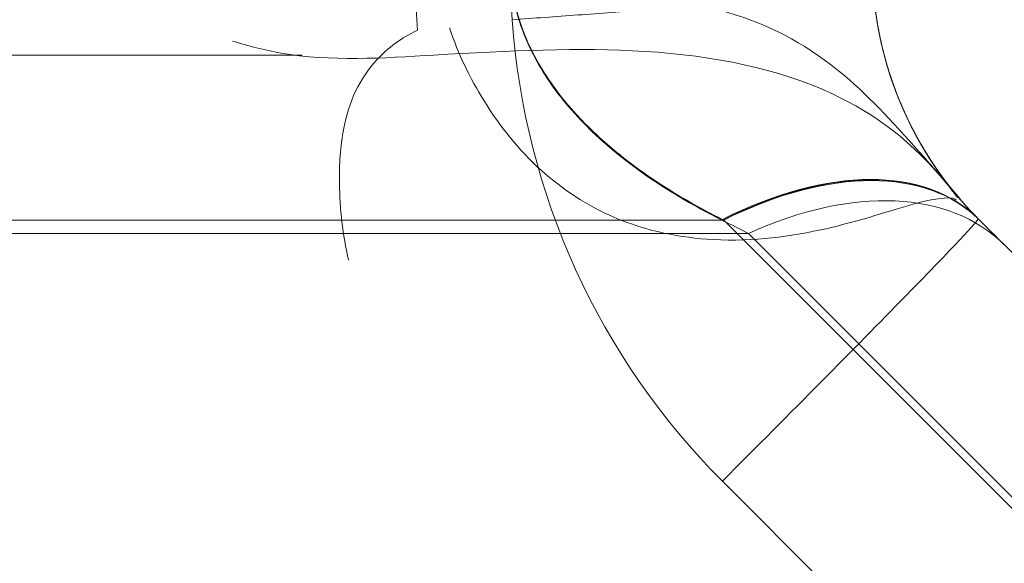
# Model space of a CAD drawing. Units: millimetres. Extents: x 0 to 1000, y 0 to 500.
# Drawn here: x 913 to 921, y 66 to 71 of the extents above; entities that cross this region are included whole.
import ezdxf

# ---------------------------------------------------------------- set-up
doc = ezdxf.new("R2010")
doc.units = ezdxf.units.MM
for name, color, linetype, true_color in [('1', 7, 'Continuous', 0xffffff), ('Front$1', 7, 'Continuous', 0xffffff), ('Front$5', 7, 'Continuous', 0xffffff), ('Front$8', 7, 'Continuous', 0xffffff), ('ORTHO$9', 7, 'Continuous', 0xffffff), ('VERASE001I15$000010111', 7, 'Continuous', 0xffffff), ('VERASE001I21$000010111', 7, 'Continuous', 0xffffff), ('VERASE001I23$000000111', 7, 'Continuous', 0xffffff), ('VERASE001I35$000100111', 7, 'Continuous', 0xffffff), ('VERASE001I47$000010111', 7, 'Continuous', 0xffffff), ('VMODIFIED001I15$000100000', 7, 'Continuous', 0xffffff), ('VMODIFIED001I15$001000000', 7, 'Continuous', 0xffffff), ('VMODIFIED001I15$100000000', 7, 'Continuous', 0xffffff), ('VMODIFIED001I21$000100000', 7, 'Continuous', 0xffffff), ('VMODIFIED001I21$001000000', 7, 'Continuous', 0xffffff), ('VMODIFIED001I21$100000000', 7, 'Continuous', 0xffffff), ('VMODIFIED001I23$000010000', 7, 'Continuous', 0xffffff), ('VMODIFIED001I23$000100000', 7, 'Continuous', 0xffffff), ('VMODIFIED001I23$001000000', 7, 'Continuous', 0xffffff), ('VMODIFIED001I23$100000000', 7, 'Continuous', 0xffffff), ('VMODIFIED001I35$000010000', 7, 'Continuous', 0xffffff), ('VMODIFIED001I35$001000000', 7, 'Continuous', 0xffffff), ('VMODIFIED001I35$100000000', 7, 'Continuous', 0xffffff), ('VMODIFIED001I47$000100000', 7, 'Continuous', 0xffffff), ('VMODIFIED001I47$001000000', 7, 'Continuous', 0xffffff), ('VMODIFIED001I47$100000000', 7, 'Continuous', 0xffffff)]:
    doc.layers.add(name, color=color, linetype=linetype, true_color=true_color)

msp = doc.modelspace()

# ---------------------------------------------------------------- linework, layer by layer
at = {"layer": '1', "color": 253, "linetype": 'Continuous', "lineweight": 13}
for p, q in [((918.6824, 69.1963, 480.8037), (987, 0.8787, 549.1213)), ((918.6824, 69.1963, 960.8037), (987, 0.8787, 1029.1213)), ((920.7931, 69.2069, 561.8295), (984.774, 5.226, 562.9463)), ((989.1213, 0.8787, 547), (920.8037, 69.1963, 478.6824)), ((989.1213, 0.8787, 1027), (920.8037, 69.1963, 958.6824)), ((987, 0.9743, 10.2914), (918.8879, 69.0864, 84.9989)), ((982.6526, 3.0524, 559.9467), (918.6718, 67.0332, 558.8299))]:
    msp.add_line(p, q, dxfattribs=at)
at = {"layer": '1', "color": 253, "linetype": 'Continuous', "lineweight": 13, "extrusion": (0, 0, -1)}
msp.add_arc((-905, 95, 38.5), 60.0185, 180, 270, dxfattribs=at)
at = {"layer": '1', "color": 253, "linetype": 'Continuous', "lineweight": 13}
for centre, radius in [((905, 95, -48.5), 67.302), ((905, 95, -40.7235), 62.9163)]:
    msp.add_arc(centre, radius, 270, 0, dxfattribs=at)
at = {"layer": '1', "color": 253, "linetype": 'Continuous', "lineweight": 13, "extrusion": (2.83954e-15, 0, -1)}
msp.add_arc((-905, 95, 46.2765), 64.4042, 180, 270, dxfattribs=at)
at = {"layer": '1', "color": 253, "linetype": 'Continuous', "lineweight": 13, "extrusion": (-0.578305, 0.578305, -0.575435)}
msp.add_arc((-697.0357, 44.975, -767.9216), 3, 119.91764, 180, dxfattribs=at)
at = {"layer": '1', "color": 253, "linetype": 'Continuous', "lineweight": 13, "extrusion": (0.578305, -0.578305, 0.575435)}
msp.add_arc((697.0357, 437.5417, 1044.1305), 3, 0, 60.08236, dxfattribs=at)
at = {"layer": '1', "color": 253, "linetype": 'Continuous', "lineweight": 13, "extrusion": (0.579588, -0.579588, -0.57285)}
msp.add_arc((697.0357, 416.4598, 443.5905), 3, 299.80622, 0, dxfattribs=at)
at = {"layer": '1', "color": 253, "linetype": 'Continuous', "lineweight": 13, "extrusion": (-0.57735, 0.57735, -0.57735)}
msp.add_arc((-697.0357, 43.1753, -768.0432), 3, 120, 180, dxfattribs=at)
at = {"layer": '1', "color": 253, "linetype": 'Continuous', "lineweight": 13, "extrusion": (0.57735, -0.57735, 0.57735)}
msp.add_arc((697.0357, 435.0936, 1045.1713), 3, 0, 60, dxfattribs=at)
at = {"layer": '1', "color": 253, "linetype": 'Continuous', "lineweight": 13, "extrusion": (0.558752, -0.558752, -0.612857)}
msp.add_arc((697.0357, 437.9892, 422.7359), 3, 301.50232, 360, dxfattribs=at)
at = {"layer": '1', "color": 253, "linetype": 'Continuous', "lineweight": 13, "extrusion": (-0.707053, 0.707053, -0.012342)}
msp.add_arc((-697.0357, 554.355, -609.0505), 3, 180, 270.70709, dxfattribs=at)
at = {"layer": '1', "color": 253, "linetype": 'Continuous', "lineweight": 13, "extrusion": (0, 0.034889, 0.999391)}
msp.add_ellipse((922.9144, 71.3282, 561.7554), major_axis=(0, -3, 0.1047), ratio=0.999391, start_param=4.782202, end_param=5.497787, dxfattribs=at)
at = {"layer": '1', "color": 253, "linetype": 'Continuous', "lineweight": 13, "extrusion": (0, -0.017452, -0.999848)}
msp.add_ellipse((922.9144, 71.2758, 558.7559), major_axis=(0, -6, 0.1047), ratio=0.999848, start_param=0.785398, end_param=1.500983, dxfattribs=at)
at = {"layer": '1', "color": 253, "linetype": 'Continuous', "lineweight": 13, "extrusion": (-0.447214, -0.894427, 0)}
for centre, major_axis, start_param, end_param in [((914.4397, 71.3176, 482.925), (6, -3), 5.4953, 5.497787), ((914.4397, 71.3176, 962.925), (-6, 3), 2.353707, 2.356194), ((914.454, 71.3033, 82.9777), (-6, 3), 3.880844, 3.932837)]:
    msp.add_ellipse(centre, major_axis=major_axis, ratio=0.447214, start_param=start_param, end_param=end_param, dxfattribs=at)
at = {"layer": '1', "color": 253, "linetype": 'Continuous', "lineweight": 13, "extrusion": (0.707107, 0.707107, 0)}
for centre, major_axis, start_param, end_param in [((916.5754, 73.4246, 82.9777), (-6, 6), 2.350348, 2.402342), ((916.5611, 73.4389, 482.925), (6, -6), 0.785398, 0.787886), ((916.5611, 73.4389, 962.925), (-6, 6), 3.926991, 3.929478)]:
    msp.add_ellipse(centre, major_axis=major_axis, ratio=0.707107, start_param=start_param, end_param=end_param, dxfattribs=at)
at = {"layer": '1', "color": 253, "linetype": 'Continuous', "lineweight": 13}
msp.add_open_spline([(916.9291, 70.8573, 558.7632), (910.1729, 167.4746, 557.0767), (896.4253, 263.6033, 555.3988), (889.6692, 360.2206, 553.7123)], degree=3, dxfattribs=at)
msp.add_rational_spline([(919.9218, 71.1189, 561.7627), (919.9254, 71.0668, 558.7595), (916.9291, 70.8573, 558.7632)], [1, 0.706676227727, 1], degree=2, dxfattribs=at)
for points, knots in [([(916.9291, 71.1136, 479.932), (916.9518, 70.9512, 479.943), (917.0016, 70.7919, 479.9676), (917.0693, 70.6458, 480.0012), (917.2002, 70.3633, 480.0661), (917.3995, 70.1187, 480.1653), (917.9317, 69.6185, 480.4301), (918.2969, 69.389, 480.6119), (918.6718, 69.2016, 480.7984)], [0, 0, 0, 0, 0.173187, 0.173187, 0.173187, 0.512354, 0.512354, 1, 1, 1, 1]), ([(916.9291, 71.1136, 959.932), (916.9518, 70.9512, 959.943), (917.0016, 70.7919, 959.9676), (917.0693, 70.6458, 960.0012), (917.2002, 70.3633, 960.0661), (917.3995, 70.1187, 960.1653), (917.9317, 69.6185, 960.4301), (918.2969, 69.389, 960.6119), (918.6718, 69.2016, 960.7984)], [0, 0, 0, 0, 0.173187, 0.173187, 0.173187, 0.512354, 0.512354, 1, 1, 1, 1]), ([(919.9218, 71.1189, 88.9648), (919.9346, 70.935, 88.9406), (919.965, 70.7549, 88.8814), (920.0303, 70.4966, 88.7531), (920.0585, 70.4052, 88.6976), (920.0893, 70.3191, 88.6369), (920.184, 70.0537, 88.45), (920.3044, 69.832, 88.2119), (920.5457, 69.476, 87.7344), (920.6678, 69.3322, 87.4927), (920.7931, 69.2069, 87.2451)], [0, 0, 0, 0, 0.198654, 0.198654, 0.314609, 0.314609, 0.314609, 0.676298, 0.676298, 1, 1, 1, 1]), ([(920.7931, 69.2069, 478.6718), (920.6056, 69.3944, 478.2986), (920.423, 69.6239, 477.9351), (920.157, 70.124, 477.4055), (920.0573, 70.3687, 477.2072), (919.9919, 70.6511, 477.0774), (919.958, 70.7972, 477.0103), (919.9331, 70.9565, 476.961), (919.9218, 71.1189, 476.9389)], [0, 0, 0, 0, 0.487428, 0.487428, 0.826664, 0.826664, 0.826664, 1, 1, 1, 1]), ([(920.7931, 69.2069, 958.6718), (920.6056, 69.3944, 958.2986), (920.423, 69.6239, 957.9351), (920.157, 70.124, 957.4055), (920.0573, 70.3687, 957.2072), (919.9919, 70.6511, 957.0774), (919.958, 70.7972, 957.0103), (919.9331, 70.9565, 956.961), (919.9218, 71.1189, 956.9389)], [0, 0, 0, 0, 0.487428, 0.487428, 0.826664, 0.826664, 0.826664, 1, 1, 1, 1]), ([(918.6718, 69.1944, 85.1114), (918.4214, 69.3196, 85.2351), (918.1772, 69.4634, 85.356), (917.6944, 69.8194, 85.5947), (917.4538, 70.0411, 85.7138), (917.1564, 70.4574, 85.8604), (917.0639, 70.6257, 85.9059), (916.9684, 70.9025, 85.9524), (916.9434, 71.0038, 85.9645), (916.9291, 71.1065, 85.9712)], [0, 0, 0, 0, 0.324341, 0.324341, 0.686293, 0.686293, 0.89071, 0.89071, 1, 1, 1, 1])]:
    msp.add_open_spline(points, degree=3, knots=knots, dxfattribs=at)
at = {"layer": 'Front$1', "color": 155, "linetype": 'Continuous', "lineweight": 18}
msp.add_line((895.1475, 371.0463, 553.673), (916.1449, 70.7701, 558.9143), dxfattribs=at)
msp.add_open_spline([(916.1449, 70.7701, 558.9143), (916.0118, 70.7077, 558.8835), (915.8171, 70.5666, 558.8416), (915.6142, 70.2679, 558.8133), (915.5084, 69.9157, 558.802), (915.4835, 69.4382, 558.8007), (915.523, 69.0762, 558.8027), (915.5725, 68.8647, 558.806)], degree=3, knots=[0, 0, 0, 0, 0.197626, 0.34199, 0.491529, 0.703494, 1, 1, 1, 1], dxfattribs=at)
at = {"layer": 'Front$5', "color": 155, "linetype": 'Continuous', "lineweight": 18}
for p, q in [((84.8071, 70.5643, 960.0211), (915.1849, 70.5643, 960.0211)), ((84.8071, 70.5643, 480.0211), (915.1849, 70.5643, 480.0211)), ((920.6334, 69.3796, 956.8879), (920.6334, 69.3796, 563.8464)), ((920.6334, 69.3796, 476.8879), (920.6334, 69.3796, 89.0551))]:
    msp.add_line(p, q, dxfattribs=at)
for points, knots in [([(920.6416, 69.3743, 89.0398), (920.5554, 69.4762, 89.0426), (920.2386, 69.8378, 89.0133), (919.6755, 70.467, 88.5333), (918.8195, 70.9662, 87.645), (917.9215, 71.0626, 86.8457), (917.2572, 71.1804, 86.576), (917.067, 71.2104, 86.5114)], [0, 0, 0, 0, 0.07891, 0.29195, 0.560311, 0.878573, 1, 1, 1, 1]), ([(920.6106, 69.3615, 563.8643), (920.5924, 69.3907, 563.228), (920.377, 69.3876, 562.1372), (919.6241, 69.1187, 560.7815), (918.7, 68.9805, 559.9216), (917.82, 69.1452, 559.4451), (917.1425, 69.5789, 559.1977), (916.6857, 70.1489, 559.0673), (916.4827, 70.5735, 559.0078), (916.4079, 70.7898, 558.9877)], [0, 0, 0, 0, 0.2351, 0.43354, 0.594202, 0.71812, 0.815347, 0.912991, 1, 1, 1, 1]), ([(914.6093, 70.6801, 959.9588), (914.7416, 70.6393, 959.9848), (915.2812, 70.4986, 960.0621), (916.5058, 70.5847, 959.9448), (918.1294, 70.6552, 959.2485), (919.5295, 70.3731, 958.0541), (920.2732, 69.8333, 957.0961), (920.5962, 69.4165, 956.882), (920.6198, 69.3851, 956.8668)], [0, 0, 0, 0, 0.056746, 0.23035, 0.487817, 0.767293, 0.982857, 1, 1, 1, 1]), ([(914.6093, 70.6801, 479.9588), (914.7416, 70.6393, 479.9848), (915.2812, 70.4986, 480.0621), (916.5058, 70.5847, 479.9448), (918.1294, 70.6552, 479.2485), (919.5295, 70.3731, 478.0541), (920.2732, 69.8333, 477.0961), (920.5962, 69.4165, 476.882), (920.6198, 69.3851, 476.8668)], [0, 0, 0, 0, 0.056746, 0.23035, 0.487817, 0.767293, 0.982857, 1, 1, 1, 1])]:
    msp.add_open_spline(points, degree=3, knots=knots, dxfattribs=at)
at = {"layer": 'Front$8', "color": 155, "linetype": 'Continuous', "lineweight": 13}
for p, q in [((81.3176, 69.1963, 480.8037), (918.6824, 69.1963, 480.8037)), ((81.3176, 69.1963, 960.8037), (918.6824, 69.1963, 960.8037)), ((918.6824, 69.1963, 960.8037), (987, 0.8787, 1029.1213)), ((918.6824, 69.1963, 480.8037), (987, 0.8787, 549.1213)), ((920.7931, 69.2069, 561.8295), (984.774, 5.226, 562.9463)), ((920.7931, 69.2069, 958.6718), (920.7931, 69.2069, 561.8295)), ((920.7931, 69.2069, 478.6718), (920.7931, 69.2069, 87.2451)), ((989.1213, 0.8787, 1027), (920.8037, 69.1963, 958.6824)), ((989.1213, 0.8787, 547), (920.8037, 69.1963, 478.6824)), ((918.8879, 69.0864, 84.9989), (81.1215, 69.0864, 84.9989)), ((987, 0.9743, 10.2914), (918.8879, 69.0864, 84.9989))]:
    msp.add_line(p, q, dxfattribs=at)
at = {"layer": 'Front$8', "color": 155, "linetype": 'Continuous', "lineweight": 13, "extrusion": (-0.578305, 0.578305, -0.575435)}
msp.add_arc((-697.0357, 44.975, -767.9216), 3, 119.91764, 180, dxfattribs=at)
at = {"layer": 'Front$8', "color": 155, "linetype": 'Continuous', "lineweight": 13, "extrusion": (0.578305, -0.578305, 0.575435)}
msp.add_arc((697.0357, 437.5417, 1044.1305), 3, 0, 60.08236, dxfattribs=at)
at = {"layer": 'Front$8', "color": 155, "linetype": 'Continuous', "lineweight": 13, "extrusion": (0.579588, -0.579588, -0.57285)}
msp.add_arc((697.0357, 416.4598, 443.5905), 3, 299.80622, 0, dxfattribs=at)
at = {"layer": 'Front$8', "color": 155, "linetype": 'Continuous', "lineweight": 13, "extrusion": (0.57735, -0.57735, 0.57735)}
msp.add_arc((697.0357, 435.0936, 1045.1713), 3, 0, 60, dxfattribs=at)
at = {"layer": 'Front$8', "color": 155, "linetype": 'Continuous', "lineweight": 13, "extrusion": (-0.57735, 0.57735, -0.57735)}
msp.add_arc((-697.0357, 43.1753, -768.0432), 3, 120, 180, dxfattribs=at)
at = {"layer": 'Front$8', "color": 155, "linetype": 'Continuous', "lineweight": 13, "extrusion": (0.558752, -0.558752, -0.612857)}
msp.add_arc((697.0357, 437.9892, 422.7359), 3, 301.50232, 0, dxfattribs=at)
at = {"layer": 'Front$8', "color": 155, "linetype": 'Continuous', "lineweight": 13, "extrusion": (-0.707053, 0.707053, -0.012342)}
msp.add_arc((-697.0357, 554.355, -609.0505), 3, 180, 270.70709, dxfattribs=at)
at = {"layer": 'Front$8', "color": 155, "linetype": 'Continuous', "lineweight": 13, "extrusion": (0, 0.034889, 0.999391)}
msp.add_ellipse((922.9144, 71.3282, 561.7554), major_axis=(0, -3, 0.1047), ratio=0.999391, start_param=4.782202, end_param=5.497787, dxfattribs=at)
at = {"layer": 'Front$8', "color": 155, "linetype": 'Continuous', "lineweight": 13, "extrusion": (-0.447214, -0.894427, 0)}
for centre, major_axis, start_param, end_param in [((914.4397, 71.3176, 482.925), (6, -3), 5.4953, 5.497787), ((914.4397, 71.3176, 962.925), (-6, 3), 2.353707, 2.356194), ((914.454, 71.3033, 82.9777), (-6, 3), 3.880844, 3.932837)]:
    msp.add_ellipse(centre, major_axis=major_axis, ratio=0.447214, start_param=start_param, end_param=end_param, dxfattribs=at)
at = {"layer": 'Front$8', "color": 155, "linetype": 'Continuous', "lineweight": 13, "extrusion": (0.707107, 0.707107, 0)}
for centre, major_axis, start_param, end_param in [((916.5611, 73.4389, 962.925), (-6, 6), 3.926991, 3.929478), ((916.5754, 73.4246, 82.9777), (-6, 6), 2.350348, 2.402342), ((916.5611, 73.4389, 482.925), (6, -6), 0.785398, 0.787886)]:
    msp.add_ellipse(centre, major_axis=major_axis, ratio=0.707107, start_param=start_param, end_param=end_param, dxfattribs=at)
at = {"layer": 'Front$8', "color": 155, "linetype": 'Continuous', "lineweight": 13}
msp.add_rational_spline([(919.9218, 71.1189, 561.7627), (919.9254, 71.0668, 558.7595), (916.9291, 70.8573, 558.7632)], [1, 0.706676227727, 1], degree=2, dxfattribs=at)
for points, knots in [([(916.9291, 71.1136, 479.932), (916.9457, 70.9947, 479.9401), (916.9758, 70.8808, 479.9549), (917.0271, 70.7435, 479.9803), (917.0381, 70.7164, 479.9858), (917.0614, 70.6625, 479.9973), (917.0737, 70.6357, 480.0034), (917.1122, 70.5571, 480.0225), (917.14, 70.5065, 480.0363), (917.2283, 70.3598, 480.0802), (917.2942, 70.2685, 480.1129), (917.4363, 70.0956, 480.1836), (917.5127, 70.0141, 480.2216), (917.6136, 69.9173, 480.2718), (917.634, 69.8982, 480.282), (917.6752, 69.8607, 480.3025), (917.7375, 69.8054, 480.3335), (917.8013, 69.7527, 480.3652), (917.9306, 69.6506, 480.4295), (918.019, 69.5867, 480.4736), (918.1997, 69.4659, 480.5635), (918.2919, 69.409, 480.6094), (918.4796, 69.301, 480.7028), (918.575, 69.25, 480.7502), (918.6718, 69.2016, 480.7984)], [0, 0, 0, 0, 0.125, 0.125, 0.15625, 0.15625, 0.1875, 0.1875, 0.25, 0.25, 0.375, 0.375, 0.5, 0.5, 0.53125, 0.53125, 0.5625, 0.625, 0.625, 0.75, 0.75, 0.875, 0.875, 1, 1, 1, 1]), ([(916.9291, 71.1136, 959.932), (916.9457, 70.9947, 959.9401), (916.9758, 70.8808, 959.9549), (917.0271, 70.7435, 959.9803), (917.0381, 70.7164, 959.9858), (917.0614, 70.6625, 959.9973), (917.0737, 70.6357, 960.0034), (917.1122, 70.5571, 960.0225), (917.14, 70.5065, 960.0363), (917.2283, 70.3598, 960.0802), (917.2942, 70.2685, 960.1129), (917.4363, 70.0956, 960.1836), (917.5127, 70.0141, 960.2216), (917.6136, 69.9173, 960.2718), (917.634, 69.8982, 960.282), (917.6752, 69.8607, 960.3025), (917.7375, 69.8054, 960.3335), (917.8013, 69.7527, 960.3652), (917.9306, 69.6506, 960.4295), (918.019, 69.5867, 960.4736), (918.1997, 69.4659, 960.5635), (918.2919, 69.409, 960.6094), (918.4796, 69.301, 960.7028), (918.575, 69.25, 960.7502), (918.6718, 69.2016, 960.7984)], [0, 0, 0, 0, 0.125, 0.125, 0.15625, 0.15625, 0.1875, 0.1875, 0.25, 0.25, 0.375, 0.375, 0.5, 0.5, 0.53125, 0.53125, 0.5625, 0.625, 0.625, 0.75, 0.75, 0.875, 0.875, 1, 1, 1, 1]), ([(919.9218, 71.1189, 88.9648), (919.93, 71.0011, 88.9493), (919.9448, 70.8884, 88.9206), (919.9751, 70.7257, 88.8615), (919.9865, 70.6725, 88.8391), (920.0055, 70.5942, 88.8018), (920.0122, 70.5683, 88.7888), (920.0259, 70.5175, 88.7616), (920.0331, 70.4924, 88.7476), (920.0553, 70.4184, 88.7039), (920.071, 70.3705, 88.6729), (920.1042, 70.2772, 88.6075), (920.1214, 70.2322, 88.5734), (920.175, 70.1017, 88.4677), (920.213, 70.0206, 88.3925), (920.2927, 69.8673, 88.2349), (920.3344, 69.7953, 88.1525), (920.3991, 69.6928, 88.0245), (920.4211, 69.6595, 87.981), (920.4656, 69.5948, 87.893), (920.4881, 69.5635, 87.8484), (920.5562, 69.4722, 87.7136), (920.6026, 69.415, 87.6219), (920.6968, 69.3066, 87.4356), (920.7446, 69.2554, 87.341), (920.7931, 69.2069, 87.2451)], [0, 0, 0, 0, 0.125, 0.125, 0.1875, 0.1875, 0.21875, 0.21875, 0.25, 0.25, 0.3125, 0.3125, 0.375, 0.375, 0.5, 0.5, 0.625, 0.625, 0.6875, 0.6875, 0.75, 0.75, 0.875, 0.875, 1, 1, 1, 1]), ([(920.7931, 69.2069, 478.6718), (920.7447, 69.2553, 478.5754), (920.6969, 69.3064, 478.4804), (920.603, 69.4144, 478.2935), (920.5569, 69.4714, 478.2017), (920.4665, 69.5923, 478.0217), (920.4223, 69.6562, 477.9337), (920.3577, 69.7583, 477.805), (920.3364, 69.7934, 477.7627), (920.305, 69.8479, 477.7001), (920.2946, 69.8664, 477.6795), (920.274, 69.9039, 477.6385), (920.2638, 69.923, 477.6181), (920.2134, 70.0199, 477.5177), (920.1752, 70.1014, 477.4418), (920.1041, 70.2742, 477.3004), (920.0712, 70.3656, 477.235), (920.0271, 70.5123, 477.1473), (920.0132, 70.5628, 477.1198), (919.994, 70.6414, 477.0816), (919.9878, 70.6681, 477.0694), (919.9762, 70.722, 477.0464), (919.9707, 70.7492, 477.0355), (919.9451, 70.8863, 476.9847), (919.9301, 71.0001, 476.9551), (919.9218, 71.1189, 476.9389)], [0, 0, 0, 0, 0.125, 0.125, 0.25, 0.25, 0.375, 0.375, 0.4375, 0.4375, 0.46875, 0.46875, 0.5, 0.5, 0.625, 0.625, 0.75, 0.75, 0.8125, 0.8125, 0.84375, 0.84375, 0.875, 0.875, 1, 1, 1, 1]), ([(920.7931, 69.2069, 958.6718), (920.7447, 69.2553, 958.5754), (920.6969, 69.3064, 958.4804), (920.603, 69.4144, 958.2935), (920.5569, 69.4714, 958.2017), (920.4665, 69.5923, 958.0217), (920.4223, 69.6562, 957.9337), (920.3577, 69.7583, 957.805), (920.3364, 69.7934, 957.7627), (920.305, 69.8479, 957.7001), (920.2946, 69.8664, 957.6795), (920.274, 69.9039, 957.6385), (920.2638, 69.923, 957.6181), (920.2134, 70.0199, 957.5177), (920.1752, 70.1014, 957.4418), (920.1041, 70.2742, 957.3004), (920.0712, 70.3656, 957.235), (920.0271, 70.5123, 957.1473), (920.0132, 70.5628, 957.1198), (919.994, 70.6414, 957.0816), (919.9878, 70.6681, 957.0694), (919.9762, 70.722, 957.0464), (919.9707, 70.7492, 957.0355), (919.9451, 70.8863, 956.9847), (919.9301, 71.0001, 956.9551), (919.9218, 71.1189, 956.9389)], [0, 0, 0, 0, 0.125, 0.125, 0.25, 0.25, 0.375, 0.375, 0.4375, 0.4375, 0.46875, 0.46875, 0.5, 0.5, 0.625, 0.625, 0.75, 0.75, 0.8125, 0.8125, 0.84375, 0.84375, 0.875, 0.875, 1, 1, 1, 1]), ([(918.6718, 69.1944, 85.1114), (918.575, 69.2428, 85.1592), (918.4796, 69.2939, 85.2064), (918.2916, 69.402, 85.2994), (918.1991, 69.4591, 85.3451), (918.0629, 69.5502, 85.4125), (918.018, 69.5815, 85.4347), (917.9291, 69.646, 85.4787), (917.8852, 69.6792, 85.5004), (917.7559, 69.7816, 85.5644), (917.6726, 69.8535, 85.6055), (917.5132, 70.0065, 85.6843), (917.4371, 70.0875, 85.7219), (917.3299, 70.2178, 85.7748), (917.2953, 70.2627, 85.7919), (917.2289, 70.356, 85.8246), (917.1975, 70.4037, 85.8401), (917.1386, 70.5018, 85.8691), (917.1111, 70.5522, 85.8826), (917.0605, 70.6557, 85.9075), (917.0374, 70.709, 85.9188), (917.0066, 70.7913, 85.9338), (916.9969, 70.8192, 85.9385), (916.9792, 70.8754, 85.9472), (916.971, 70.9037, 85.9511), (916.9489, 70.9894, 85.9618), (916.9373, 71.0474, 85.9674), (916.9291, 71.1065, 85.9712)], [0, 0, 0, 0, 0.125, 0.125, 0.25, 0.25, 0.3125, 0.3125, 0.375, 0.375, 0.5, 0.5, 0.625, 0.625, 0.6875, 0.6875, 0.75, 0.75, 0.8125, 0.8125, 0.875, 0.875, 0.90625, 0.90625, 0.9375, 0.9375, 1, 1, 1, 1])]:
    msp.add_open_spline(points, degree=3, knots=knots, dxfattribs=at)
at = {"layer": 'ORTHO$9', "color": 155, "linetype": 'Continuous', "lineweight": 13}
for p, q in [((81.3176, 69.1963, 960.8037), (918.6824, 69.1963, 960.8037)), ((81.3176, 69.1963, 480.8037), (918.6824, 69.1963, 480.8037)), ((918.6824, 69.1963, 960.8037), (987, 0.8787, 1029.1213)), ((918.6824, 69.1963, 480.8037), (987, 0.8787, 549.1213)), ((920.7931, 69.2069, 958.6718), (920.7931, 69.2069, 561.8295)), ((920.7931, 69.2069, 561.8295), (984.774, 5.226, 562.9463)), ((920.7931, 69.2069, 478.6718), (920.7931, 69.2069, 87.2451)), ((989.1213, 0.8787, 1027), (920.8037, 69.1963, 958.6824)), ((989.1213, 0.8787, 547), (920.8037, 69.1963, 478.6824)), ((918.8879, 69.0864, 84.9989), (81.1215, 69.0864, 84.9989)), ((987, 0.9743, 10.2914), (918.8879, 69.0864, 84.9989)), ((982.6526, 3.0524, 559.9467), (918.6718, 67.0332, 558.8299))]:
    msp.add_line(p, q, dxfattribs=at)
for centre, radius in [((905, 95, -48.5), 67.302), ((905, 95, -40.7235), 62.9163)]:
    msp.add_arc(centre, radius, 270, 0, dxfattribs=at)
at = {"layer": 'ORTHO$9', "color": 155, "linetype": 'Continuous', "lineweight": 13, "extrusion": (2.83954e-15, 0, -1)}
msp.add_arc((-905, 95, 46.2765), 64.4042, 180, 270, dxfattribs=at)
at = {"layer": 'ORTHO$9', "color": 155, "linetype": 'Continuous', "lineweight": 13, "extrusion": (0, 0, -1)}
msp.add_arc((-905, 95, 38.5), 60.0185, 180, 270, dxfattribs=at)
at = {"layer": 'ORTHO$9', "color": 155, "linetype": 'Continuous', "lineweight": 13, "extrusion": (-0.578305, 0.578305, -0.575435)}
msp.add_arc((-697.0357, 44.975, -767.9216), 3, 119.91764, 180, dxfattribs=at)
at = {"layer": 'ORTHO$9', "color": 155, "linetype": 'Continuous', "lineweight": 13, "extrusion": (0.578305, -0.578305, 0.575435)}
msp.add_arc((697.0357, 437.5417, 1044.1305), 3, 0, 60.08236, dxfattribs=at)
at = {"layer": 'ORTHO$9', "color": 155, "linetype": 'Continuous', "lineweight": 13, "extrusion": (0.579588, -0.579588, -0.57285)}
msp.add_arc((697.0357, 416.4598, 443.5905), 3, 299.80622, 0, dxfattribs=at)
at = {"layer": 'ORTHO$9', "color": 155, "linetype": 'Continuous', "lineweight": 13, "extrusion": (-0.57735, 0.57735, -0.57735)}
msp.add_arc((-697.0357, 43.1753, -768.0432), 3, 120, 180, dxfattribs=at)
at = {"layer": 'ORTHO$9', "color": 155, "linetype": 'Continuous', "lineweight": 13, "extrusion": (0.57735, -0.57735, 0.57735)}
msp.add_arc((697.0357, 435.0936, 1045.1713), 3, 0, 60, dxfattribs=at)
at = {"layer": 'ORTHO$9', "color": 155, "linetype": 'Continuous', "lineweight": 13, "extrusion": (0.558752, -0.558752, -0.612857)}
msp.add_arc((697.0357, 437.9892, 422.7359), 3, 301.50232, 0, dxfattribs=at)
at = {"layer": 'ORTHO$9', "color": 155, "linetype": 'Continuous', "lineweight": 13, "extrusion": (-0.707053, 0.707053, -0.012342)}
msp.add_arc((-697.0357, 554.355, -609.0505), 3, 180, 270.70709, dxfattribs=at)
at = {"layer": 'ORTHO$9', "color": 155, "linetype": 'Continuous', "lineweight": 13, "extrusion": (0, 0.034889, 0.999391)}
msp.add_ellipse((922.9144, 71.3282, 561.7554), major_axis=(0, -3, 0.1047), ratio=0.999391, start_param=4.782202, end_param=5.497787, dxfattribs=at)
at = {"layer": 'ORTHO$9', "color": 155, "linetype": 'Continuous', "lineweight": 13, "extrusion": (0, -0.017452, -0.999848)}
msp.add_ellipse((922.9144, 71.2758, 558.7559), major_axis=(0, -6, 0.1047), ratio=0.999848, start_param=0.785398, end_param=1.500983, dxfattribs=at)
at = {"layer": 'ORTHO$9', "color": 155, "linetype": 'Continuous', "lineweight": 13, "extrusion": (-0.447214, -0.894427, 0)}
for centre, major_axis, start_param, end_param in [((914.4397, 71.3176, 962.925), (-6, 3), 2.353707, 2.356194), ((914.4397, 71.3176, 482.925), (6, -3), 5.4953, 5.497787), ((914.454, 71.3033, 82.9777), (-6, 3), 3.880844, 3.932837)]:
    msp.add_ellipse(centre, major_axis=major_axis, ratio=0.447214, start_param=start_param, end_param=end_param, dxfattribs=at)
at = {"layer": 'ORTHO$9', "color": 155, "linetype": 'Continuous', "lineweight": 13, "extrusion": (0.707107, 0.707107, 0)}
for centre, major_axis, start_param, end_param in [((916.5611, 73.4389, 962.925), (-6, 6), 3.926991, 3.929478), ((916.5611, 73.4389, 482.925), (6, -6), 0.785398, 0.787886), ((916.5754, 73.4246, 82.9777), (-6, 6), 2.350348, 2.402342)]:
    msp.add_ellipse(centre, major_axis=major_axis, ratio=0.707107, start_param=start_param, end_param=end_param, dxfattribs=at)
at = {"layer": 'ORTHO$9', "color": 155, "linetype": 'Continuous', "lineweight": 13}
msp.add_open_spline([(916.9291, 70.8573, 558.7632), (910.1729, 167.4746, 557.0767), (896.4253, 263.6033, 555.3988), (889.6692, 360.2206, 553.7123)], degree=3, dxfattribs=at)
msp.add_rational_spline([(919.9218, 71.1189, 561.7627), (919.9254, 71.0668, 558.7595), (916.9291, 70.8573, 558.7632)], [1, 0.706676227727, 1], degree=2, dxfattribs=at)
for points, knots in [([(916.9291, 71.1136, 959.932), (916.9457, 70.9947, 959.9401), (916.9758, 70.8808, 959.9549), (917.0271, 70.7435, 959.9803), (917.0381, 70.7164, 959.9858), (917.0614, 70.6625, 959.9973), (917.0737, 70.6357, 960.0034), (917.1122, 70.5571, 960.0225), (917.14, 70.5065, 960.0363), (917.2283, 70.3598, 960.0802), (917.2942, 70.2685, 960.1129), (917.4363, 70.0956, 960.1836), (917.5127, 70.0141, 960.2216), (917.6136, 69.9173, 960.2718), (917.634, 69.8982, 960.282), (917.6752, 69.8607, 960.3025), (917.7375, 69.8054, 960.3335), (917.8013, 69.7527, 960.3652), (917.9306, 69.6506, 960.4295), (918.019, 69.5867, 960.4736), (918.1997, 69.4659, 960.5635), (918.2919, 69.409, 960.6094), (918.4796, 69.301, 960.7028), (918.575, 69.25, 960.7502), (918.6718, 69.2016, 960.7984)], [0, 0, 0, 0, 0.125, 0.125, 0.15625, 0.15625, 0.1875, 0.1875, 0.25, 0.25, 0.375, 0.375, 0.5, 0.5, 0.53125, 0.53125, 0.5625, 0.625, 0.625, 0.75, 0.75, 0.875, 0.875, 1, 1, 1, 1]), ([(916.9291, 71.1136, 479.932), (916.9457, 70.9947, 479.9401), (916.9758, 70.8808, 479.9549), (917.0271, 70.7435, 479.9803), (917.0381, 70.7164, 479.9858), (917.0614, 70.6625, 479.9973), (917.0737, 70.6357, 480.0034), (917.1122, 70.5571, 480.0225), (917.14, 70.5065, 480.0363), (917.2283, 70.3598, 480.0802), (917.2942, 70.2685, 480.1129), (917.4363, 70.0956, 480.1836), (917.5127, 70.0141, 480.2216), (917.6136, 69.9173, 480.2718), (917.634, 69.8982, 480.282), (917.6752, 69.8607, 480.3025), (917.7375, 69.8054, 480.3335), (917.8013, 69.7527, 480.3652), (917.9306, 69.6506, 480.4295), (918.019, 69.5867, 480.4736), (918.1997, 69.4659, 480.5635), (918.2919, 69.409, 480.6094), (918.4796, 69.301, 480.7028), (918.575, 69.25, 480.7502), (918.6718, 69.2016, 480.7984)], [0, 0, 0, 0, 0.125, 0.125, 0.15625, 0.15625, 0.1875, 0.1875, 0.25, 0.25, 0.375, 0.375, 0.5, 0.5, 0.53125, 0.53125, 0.5625, 0.625, 0.625, 0.75, 0.75, 0.875, 0.875, 1, 1, 1, 1]), ([(920.7931, 69.2069, 958.6718), (920.7447, 69.2553, 958.5754), (920.6969, 69.3064, 958.4804), (920.603, 69.4144, 958.2935), (920.5569, 69.4714, 958.2017), (920.4665, 69.5923, 958.0217), (920.4223, 69.6562, 957.9337), (920.3577, 69.7583, 957.805), (920.3364, 69.7934, 957.7627), (920.305, 69.8479, 957.7001), (920.2946, 69.8664, 957.6795), (920.274, 69.9039, 957.6385), (920.2638, 69.923, 957.6181), (920.2134, 70.0199, 957.5177), (920.1752, 70.1014, 957.4418), (920.1041, 70.2742, 957.3004), (920.0712, 70.3656, 957.235), (920.0271, 70.5123, 957.1473), (920.0132, 70.5628, 957.1198), (919.994, 70.6414, 957.0816), (919.9878, 70.6681, 957.0694), (919.9762, 70.722, 957.0464), (919.9707, 70.7492, 957.0355), (919.9451, 70.8863, 956.9847), (919.9301, 71.0001, 956.9551), (919.9218, 71.1189, 956.9389)], [0, 0, 0, 0, 0.125, 0.125, 0.25, 0.25, 0.375, 0.375, 0.4375, 0.4375, 0.46875, 0.46875, 0.5, 0.5, 0.625, 0.625, 0.75, 0.75, 0.8125, 0.8125, 0.84375, 0.84375, 0.875, 0.875, 1, 1, 1, 1]), ([(920.7931, 69.2069, 478.6718), (920.7447, 69.2553, 478.5754), (920.6969, 69.3064, 478.4804), (920.603, 69.4144, 478.2935), (920.5569, 69.4714, 478.2017), (920.4665, 69.5923, 478.0217), (920.4223, 69.6562, 477.9337), (920.3577, 69.7583, 477.805), (920.3364, 69.7934, 477.7627), (920.305, 69.8479, 477.7001), (920.2946, 69.8664, 477.6795), (920.274, 69.9039, 477.6385), (920.2638, 69.923, 477.6181), (920.2134, 70.0199, 477.5177), (920.1752, 70.1014, 477.4418), (920.1041, 70.2742, 477.3004), (920.0712, 70.3656, 477.235), (920.0271, 70.5123, 477.1473), (920.0132, 70.5628, 477.1198), (919.994, 70.6414, 477.0816), (919.9878, 70.6681, 477.0694), (919.9762, 70.722, 477.0464), (919.9707, 70.7492, 477.0355), (919.9451, 70.8863, 476.9847), (919.9301, 71.0001, 476.9551), (919.9218, 71.1189, 476.9389)], [0, 0, 0, 0, 0.125, 0.125, 0.25, 0.25, 0.375, 0.375, 0.4375, 0.4375, 0.46875, 0.46875, 0.5, 0.5, 0.625, 0.625, 0.75, 0.75, 0.8125, 0.8125, 0.84375, 0.84375, 0.875, 0.875, 1, 1, 1, 1]), ([(919.9218, 71.1189, 88.9648), (919.93, 71.0011, 88.9493), (919.9448, 70.8884, 88.9206), (919.9751, 70.7257, 88.8615), (919.9865, 70.6725, 88.8391), (920.0055, 70.5942, 88.8018), (920.0122, 70.5683, 88.7888), (920.0259, 70.5175, 88.7616), (920.0331, 70.4924, 88.7476), (920.0553, 70.4184, 88.7039), (920.071, 70.3705, 88.6729), (920.1042, 70.2772, 88.6075), (920.1214, 70.2322, 88.5734), (920.175, 70.1017, 88.4677), (920.213, 70.0206, 88.3925), (920.2927, 69.8673, 88.2349), (920.3344, 69.7953, 88.1525), (920.3991, 69.6928, 88.0245), (920.4211, 69.6595, 87.981), (920.4656, 69.5948, 87.893), (920.4881, 69.5635, 87.8484), (920.5562, 69.4722, 87.7136), (920.6026, 69.415, 87.6219), (920.6968, 69.3066, 87.4356), (920.7446, 69.2554, 87.341), (920.7931, 69.2069, 87.2451)], [0, 0, 0, 0, 0.125, 0.125, 0.1875, 0.1875, 0.21875, 0.21875, 0.25, 0.25, 0.3125, 0.3125, 0.375, 0.375, 0.5, 0.5, 0.625, 0.625, 0.6875, 0.6875, 0.75, 0.75, 0.875, 0.875, 1, 1, 1, 1]), ([(918.6718, 69.1944, 85.1114), (918.575, 69.2428, 85.1592), (918.4796, 69.2939, 85.2064), (918.2916, 69.402, 85.2994), (918.1991, 69.4591, 85.3451), (918.0629, 69.5502, 85.4125), (918.018, 69.5815, 85.4347), (917.9291, 69.646, 85.4787), (917.8852, 69.6792, 85.5004), (917.7559, 69.7816, 85.5644), (917.6726, 69.8535, 85.6055), (917.5132, 70.0065, 85.6843), (917.4371, 70.0875, 85.7219), (917.3299, 70.2178, 85.7748), (917.2953, 70.2627, 85.7919), (917.2289, 70.356, 85.8246), (917.1975, 70.4037, 85.8401), (917.1386, 70.5018, 85.8691), (917.1111, 70.5522, 85.8826), (917.0605, 70.6557, 85.9075), (917.0374, 70.709, 85.9188), (917.0066, 70.7913, 85.9338), (916.9969, 70.8192, 85.9385), (916.9792, 70.8754, 85.9472), (916.971, 70.9037, 85.9511), (916.9489, 70.9894, 85.9618), (916.9373, 71.0474, 85.9674), (916.9291, 71.1065, 85.9712)], [0, 0, 0, 0, 0.125, 0.125, 0.25, 0.25, 0.3125, 0.3125, 0.375, 0.375, 0.5, 0.5, 0.625, 0.625, 0.6875, 0.6875, 0.75, 0.75, 0.8125, 0.8125, 0.875, 0.875, 0.90625, 0.90625, 0.9375, 0.9375, 1, 1, 1, 1])]:
    msp.add_open_spline(points, degree=3, knots=knots, dxfattribs=at)
at = {"layer": 'VERASE001I15$000010111', "color": 253, "linetype": 'Continuous', "lineweight": 13}
msp.add_line((81.3176, 69.1963, 480.8037), (918.6824, 69.1963, 480.8037), dxfattribs=at)
at = {"layer": 'VERASE001I21$000010111', "color": 253, "linetype": 'Continuous', "lineweight": 13}
msp.add_line((918.8879, 69.0864, 84.9989), (81.1215, 69.0864, 84.9989), dxfattribs=at)
at = {"layer": 'VERASE001I23$000000111', "color": 253, "linetype": 'Continuous', "lineweight": 13}
msp.add_line((920.7931, 69.2069, 958.6718), (920.7931, 69.2069, 561.8295), dxfattribs=at)
at = {"layer": 'VERASE001I35$000100111', "color": 253, "linetype": 'Continuous', "lineweight": 13}
msp.add_line((920.7931, 69.2069, 478.6718), (920.7931, 69.2069, 87.2451), dxfattribs=at)
at = {"layer": 'VERASE001I47$000010111', "color": 253, "linetype": 'Continuous', "lineweight": 13}
msp.add_line((81.3176, 69.1963, 960.8037), (918.6824, 69.1963, 960.8037), dxfattribs=at)
at = {"layer": 'VMODIFIED001I15$000100000', "color": 155, "linetype": 'Continuous', "lineweight": 13}
msp.add_line((81.3176, 69.1963, 480.8037), (918.6824, 69.1963, 480.8037), dxfattribs=at)
at = {"layer": 'VMODIFIED001I15$001000000', "color": 155, "linetype": 'Continuous', "lineweight": 13}
msp.add_line((81.3176, 69.1963, 480.8037), (918.6824, 69.1963, 480.8037), dxfattribs=at)
at = {"layer": 'VMODIFIED001I15$100000000', "color": 155, "linetype": 'Continuous', "lineweight": 13}
msp.add_line((81.3176, 69.1963, 480.8037), (918.6824, 69.1963, 480.8037), dxfattribs=at)
at = {"layer": 'VMODIFIED001I21$000100000', "color": 155, "linetype": 'Continuous', "lineweight": 13}
msp.add_line((918.8879, 69.0864, 84.9989), (81.1215, 69.0864, 84.9989), dxfattribs=at)
at = {"layer": 'VMODIFIED001I21$001000000', "color": 155, "linetype": 'Continuous', "lineweight": 13}
msp.add_line((918.8879, 69.0864, 84.9989), (81.1215, 69.0864, 84.9989), dxfattribs=at)
at = {"layer": 'VMODIFIED001I21$100000000', "color": 155, "linetype": 'Continuous', "lineweight": 13}
msp.add_line((918.8879, 69.0864, 84.9989), (81.1215, 69.0864, 84.9989), dxfattribs=at)
at = {"layer": 'VMODIFIED001I23$000010000', "color": 155, "linetype": 'Continuous', "lineweight": 13}
msp.add_line((920.7931, 69.2069, 958.6718), (920.7931, 69.2069, 561.8295), dxfattribs=at)
at = {"layer": 'VMODIFIED001I23$000100000', "color": 155, "linetype": 'Continuous', "lineweight": 13}
msp.add_line((920.7931, 69.2069, 958.6718), (920.7931, 69.2069, 561.8295), dxfattribs=at)
at = {"layer": 'VMODIFIED001I23$001000000', "color": 155, "linetype": 'Continuous', "lineweight": 13}
msp.add_line((920.7931, 69.2069, 958.6718), (920.7931, 69.2069, 561.8295), dxfattribs=at)
at = {"layer": 'VMODIFIED001I23$100000000', "color": 155, "linetype": 'Continuous', "lineweight": 13}
msp.add_line((920.7931, 69.2069, 958.6718), (920.7931, 69.2069, 561.8295), dxfattribs=at)
at = {"layer": 'VMODIFIED001I35$000010000', "color": 155, "linetype": 'Continuous', "lineweight": 13}
msp.add_line((920.7931, 69.2069, 478.6718), (920.7931, 69.2069, 87.2451), dxfattribs=at)
at = {"layer": 'VMODIFIED001I35$001000000', "color": 155, "linetype": 'Continuous', "lineweight": 13}
msp.add_line((920.7931, 69.2069, 478.6718), (920.7931, 69.2069, 87.2451), dxfattribs=at)
at = {"layer": 'VMODIFIED001I35$100000000', "color": 155, "linetype": 'Continuous', "lineweight": 13}
msp.add_line((920.7931, 69.2069, 478.6718), (920.7931, 69.2069, 87.2451), dxfattribs=at)
at = {"layer": 'VMODIFIED001I47$000100000', "color": 155, "linetype": 'Continuous', "lineweight": 13}
msp.add_line((81.3176, 69.1963, 960.8037), (918.6824, 69.1963, 960.8037), dxfattribs=at)
at = {"layer": 'VMODIFIED001I47$001000000', "color": 155, "linetype": 'Continuous', "lineweight": 13}
msp.add_line((81.3176, 69.1963, 960.8037), (918.6824, 69.1963, 960.8037), dxfattribs=at)
at = {"layer": 'VMODIFIED001I47$100000000', "color": 155, "linetype": 'Continuous', "lineweight": 13}
msp.add_line((81.3176, 69.1963, 960.8037), (918.6824, 69.1963, 960.8037), dxfattribs=at)

doc.saveas('drawing.dxf')
